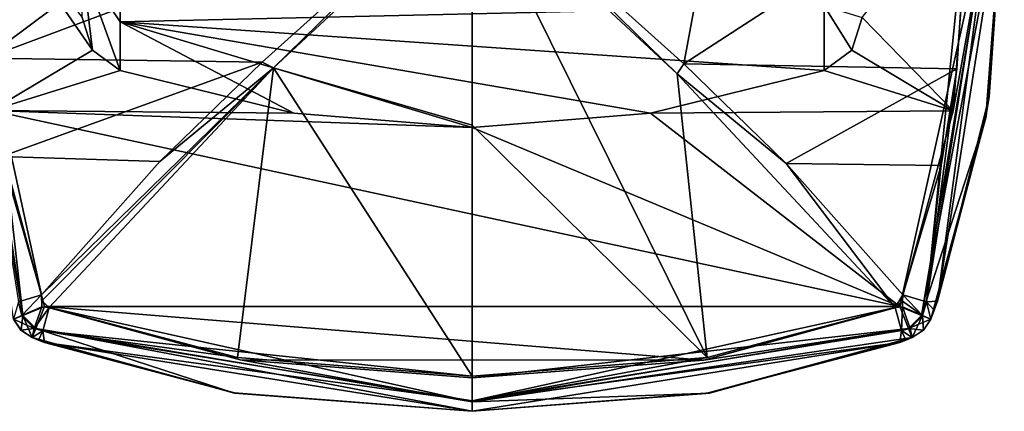
# Model space of a CAD drawing. Units: millimetres. Extents: x -27 to 637, y -76 to 27.
# Drawn here: x 599 to 622, y -76 to -67 of the extents above; entities that cross this region are included whole.
import ezdxf

# ---------------------------------------------------------------- set-up
doc = ezdxf.new("R2010")
doc.units = ezdxf.units.MM
doc.header["$LTSCALE"] = 65.185185
for name, color, linetype in [('19', 7, 'CONTINUOUS'), ('20', 7, 'CONTINUOUS'), ('21', 7, 'CONTINUOUS'), ('22', 7, 'CONTINUOUS'), ('23', 7, 'CONTINUOUS'), ('24', 7, 'CONTINUOUS'), ('25', 7, 'CONTINUOUS'), ('26', 7, 'CONTINUOUS'), ('273', 7, 'CONTINUOUS'), ('274', 7, 'CONTINUOUS'), ('275', 7, 'CONTINUOUS'), ('326', 7, 'CONTINUOUS'), ('327', 7, 'CONTINUOUS'), ('328', 7, 'CONTINUOUS'), ('51', 7, 'CONTINUOUS'), ('52', 7, 'CONTINUOUS'), ('53', 7, 'CONTINUOUS'), ('54', 7, 'CONTINUOUS'), ('55', 7, 'CONTINUOUS'), ('56', 7, 'CONTINUOUS'), ('57', 7, 'CONTINUOUS'), ('58', 7, 'CONTINUOUS'), ('59', 7, 'CONTINUOUS'), ('60', 7, 'CONTINUOUS'), ('61', 7, 'CONTINUOUS'), ('62', 7, 'CONTINUOUS'), ('63', 7, 'CONTINUOUS'), ('64', 7, 'CONTINUOUS'), ('7', 7, 'CONTINUOUS'), ('74', 7, 'CONTINUOUS'), ('75', 7, 'CONTINUOUS'), ('76', 7, 'CONTINUOUS'), ('77', 7, 'CONTINUOUS'), ('78', 7, 'CONTINUOUS'), ('79', 7, 'CONTINUOUS'), ('8', 7, 'CONTINUOUS'), ('80', 7, 'CONTINUOUS'), ('81', 7, 'CONTINUOUS'), ('83', 7, 'CONTINUOUS')]:
    doc.layers.add(name, color=color, linetype=linetype)

msp = doc.modelspace()

# ---------------------------------------------------------------- linework, layer by layer
at = {"layer": '19', "color": 7, "linetype": 'CONTINUOUS'}
for points in [[(619.344, -73.243, 191.3), (620.56, -68.788, 191.3), (621.514, -63.499, 191.532), (619.344, -73.243, 191.3)], [(619.344, -73.243, 191.3), (621.514, -63.499, 191.532), (619.844, -73.444, 191.524), (619.344, -73.243, 191.3)], [(621.514, -63.499, 191.532), (621.728, -63.499, 192.062), (619.844, -73.444, 191.524), (621.514, -63.499, 191.532)], [(619.844, -73.444, 191.524), (621.728, -63.499, 192.062), (621.312, -68.914, 192.062), (619.844, -73.444, 191.524)], [(620.56, -68.788, 191.3), (620.966, -63.499, 191.3), (621.514, -63.499, 191.532), (620.56, -68.788, 191.3)], [(620.051, -73.527, 192.062), (619.844, -73.444, 191.524), (621.312, -68.914, 192.062), (620.051, -73.527, 192.062)]]:
    msp.add_3dface(points, dxfattribs=at)
at = {"layer": '20', "color": 7, "linetype": 'CONTINUOUS'}
for points in [[(619.344, -73.243, 191.3), (619.844, -73.444, 191.524), (619.545, -73.743, 191.524), (619.344, -73.243, 191.3)], [(619.844, -73.444, 191.524), (620.051, -73.527, 192.062), (619.545, -73.743, 191.524), (619.844, -73.444, 191.524)], [(619.545, -73.743, 191.524), (620.051, -73.527, 192.062), (619.883, -73.781, 192.062), (619.545, -73.743, 191.524)], [(619.628, -73.95, 192.062), (619.545, -73.743, 191.524), (619.883, -73.781, 192.062), (619.628, -73.95, 192.062)]]:
    msp.add_3dface(points, dxfattribs=at)
at = {"layer": '21', "color": 7, "linetype": 'CONTINUOUS'}
for points in [[(619.883, -73.781, 192.062), (620.051, -73.527, 192.062), (619.884, -73.78, 198.92), (619.883, -73.781, 192.062)], [(619.884, -73.78, 198.92), (620.051, -73.527, 192.062), (620.051, -73.527, 198.92), (619.884, -73.78, 198.92)], [(619.628, -73.95, 198.92), (619.883, -73.781, 192.062), (619.884, -73.78, 198.92), (619.628, -73.95, 198.92)], [(619.628, -73.95, 192.062), (619.883, -73.781, 192.062), (619.628, -73.95, 198.92), (619.628, -73.95, 192.062)]]:
    msp.add_3dface(points, dxfattribs=at)
at = {"layer": '22', "color": 7, "linetype": 'CONTINUOUS'}
for points in [[(619.628, -73.95, 192.062), (615.022, -75.21, 198.92), (615.008, -75.212, 192.062), (619.628, -73.95, 192.062)], [(619.628, -73.95, 192.062), (619.628, -73.95, 198.92), (615.022, -75.21, 198.92), (619.628, -73.95, 192.062)], [(615.022, -75.21, 198.92), (609.6, -75.627, 198.92), (615.008, -75.212, 192.062), (615.022, -75.21, 198.92)], [(609.6, -75.627, 198.92), (609.6, -75.627, 192.062), (615.008, -75.212, 192.062), (609.6, -75.627, 198.92)]]:
    msp.add_3dface(points, dxfattribs=at)
at = {"layer": '23', "color": 7, "linetype": 'CONTINUOUS'}
for points in [[(614.883, -74.46, 191.3), (619.344, -73.243, 191.3), (619.545, -73.743, 191.524), (614.883, -74.46, 191.3)], [(609.6, -74.865, 191.3), (614.883, -74.46, 191.3), (619.545, -73.743, 191.524), (609.6, -74.865, 191.3)], [(609.6, -74.865, 191.3), (619.545, -73.743, 191.524), (609.6, -75.412, 191.532), (609.6, -74.865, 191.3)], [(619.545, -73.743, 191.524), (619.628, -73.95, 192.062), (609.6, -75.412, 191.532), (619.545, -73.743, 191.524)], [(619.628, -73.95, 192.062), (615.008, -75.212, 192.062), (609.6, -75.412, 191.532), (619.628, -73.95, 192.062)], [(615.008, -75.212, 192.062), (609.6, -75.627, 192.062), (609.6, -75.412, 191.532), (615.008, -75.212, 192.062)]]:
    msp.add_3dface(points, dxfattribs=at)
at = {"layer": '24', "color": 7, "linetype": 'CONTINUOUS'}
for points in [[(599.856, -73.243, 191.3), (609.6, -75.412, 191.532), (599.655, -73.743, 191.524), (599.856, -73.243, 191.3)], [(599.856, -73.243, 191.3), (604.31, -74.459, 191.3), (609.6, -75.412, 191.532), (599.856, -73.243, 191.3)], [(599.572, -73.95, 192.062), (599.655, -73.743, 191.524), (604.184, -75.211, 192.062), (599.572, -73.95, 192.062)], [(609.6, -75.412, 191.532), (609.6, -75.627, 192.062), (599.655, -73.743, 191.524), (609.6, -75.412, 191.532)], [(599.655, -73.743, 191.524), (609.6, -75.627, 192.062), (604.184, -75.211, 192.062), (599.655, -73.743, 191.524)], [(604.31, -74.459, 191.3), (609.6, -74.865, 191.3), (609.6, -75.412, 191.532), (604.31, -74.459, 191.3)]]:
    msp.add_3dface(points, dxfattribs=at)
at = {"layer": '25', "color": 7, "linetype": 'CONTINUOUS'}
for points in [[(599.356, -73.444, 191.524), (599.856, -73.243, 191.3), (599.655, -73.743, 191.524), (599.356, -73.444, 191.524)], [(599.149, -73.527, 192.062), (599.356, -73.444, 191.524), (599.317, -73.781, 192.062), (599.149, -73.527, 192.062)], [(599.356, -73.444, 191.524), (599.572, -73.95, 192.062), (599.317, -73.781, 192.062), (599.356, -73.444, 191.524)], [(599.356, -73.444, 191.524), (599.655, -73.743, 191.524), (599.572, -73.95, 192.062), (599.356, -73.444, 191.524)]]:
    msp.add_3dface(points, dxfattribs=at)
at = {"layer": '26', "color": 7, "linetype": 'CONTINUOUS'}
for points in [[(599.149, -73.527, 192.062), (599.317, -73.781, 192.062), (599.149, -73.527, 198.92), (599.149, -73.527, 192.062)], [(599.149, -73.527, 198.92), (599.317, -73.781, 192.062), (599.318, -73.782, 198.92), (599.149, -73.527, 198.92)], [(599.317, -73.781, 192.062), (599.572, -73.95, 192.062), (599.318, -73.782, 198.92), (599.317, -73.781, 192.062)], [(599.318, -73.782, 198.92), (599.572, -73.95, 192.062), (599.572, -73.95, 198.92), (599.318, -73.782, 198.92)]]:
    msp.add_3dface(points, dxfattribs=at)
at = {"layer": '273', "color": 7, "linetype": 'CONTINUOUS'}
for points in [[(601.579, -66.762, 174.894), (600.71, -65.472, 174.567), (601.579, -63.285, 159.954), (601.579, -66.762, 174.894)], [(600.71, -66.665, 190.03), (600.71, -65.472, 174.567), (600.95, -67.407, 190.03), (600.71, -66.665, 190.03)], [(600.95, -67.407, 190.03), (600.71, -65.472, 174.567), (601.579, -67.87, 190.03), (600.95, -67.407, 190.03)], [(601.579, -67.87, 190.03), (600.71, -65.472, 174.567), (601.579, -66.762, 174.894), (601.579, -67.87, 190.03)]]:
    msp.add_3dface(points, dxfattribs=at)
at = {"layer": '274', "color": 7, "linetype": 'CONTINUOUS'}
for points in [[(601.579, -66.762, 174.894), (601.579, -63.285, 159.954), (617.621, -66.396, 172.614), (601.579, -66.762, 174.894)], [(617.621, -67.87, 190.03), (601.579, -66.762, 174.894), (617.621, -66.396, 172.614), (617.621, -67.87, 190.03)], [(601.579, -67.87, 190.03), (601.579, -66.762, 174.894), (605.537, -68.842, 190.03), (601.579, -67.87, 190.03)], [(605.537, -68.842, 190.03), (601.579, -66.762, 174.894), (609.6, -69.169, 190.03), (605.537, -68.842, 190.03)], [(609.6, -69.169, 190.03), (601.579, -66.762, 174.894), (613.663, -68.842, 190.03), (609.6, -69.169, 190.03)], [(613.663, -68.842, 190.03), (601.579, -66.762, 174.894), (617.621, -67.87, 190.03), (613.663, -68.842, 190.03)]]:
    msp.add_3dface(points, dxfattribs=at)
at = {"layer": '275', "color": 7, "linetype": 'CONTINUOUS'}
for points in [[(617.621, -67.87, 190.03), (617.621, -66.396, 172.614), (618.25, -67.407, 190.03), (617.621, -67.87, 190.03)], [(618.25, -67.407, 190.03), (617.621, -66.396, 172.614), (618.49, -66.665, 190.03), (618.25, -67.407, 190.03)]]:
    msp.add_3dface(points, dxfattribs=at)
at = {"layer": '326', "color": 7, "linetype": 'CONTINUOUS'}
for points in [[(618.49, -66.665, 191.3), (618.25, -67.407, 191.3), (618.49, -66.665, 190.03), (618.49, -66.665, 191.3)], [(618.25, -67.407, 191.3), (618.25, -67.407, 190.03), (618.49, -66.665, 190.03), (618.25, -67.407, 191.3)], [(618.25, -67.407, 191.3), (617.621, -67.87, 191.3), (618.25, -67.407, 190.03), (618.25, -67.407, 191.3)], [(617.621, -67.87, 191.3), (617.621, -67.87, 190.03), (618.25, -67.407, 190.03), (617.621, -67.87, 191.3)]]:
    msp.add_3dface(points, dxfattribs=at)
at = {"layer": '327', "color": 7, "linetype": 'CONTINUOUS'}
for points in [[(605.537, -68.842, 191.3), (601.579, -67.87, 191.3), (605.537, -68.842, 190.03), (605.537, -68.842, 191.3)], [(601.579, -67.87, 191.3), (601.579, -67.87, 190.03), (605.537, -68.842, 190.03), (601.579, -67.87, 191.3)], [(617.621, -67.87, 191.3), (613.663, -68.842, 191.3), (617.621, -67.87, 190.03), (617.621, -67.87, 191.3)], [(613.663, -68.842, 191.3), (613.663, -68.842, 190.03), (617.621, -67.87, 190.03), (613.663, -68.842, 191.3)], [(609.6, -69.169, 191.3), (605.537, -68.842, 191.3), (609.6, -69.169, 190.03), (609.6, -69.169, 191.3)], [(605.537, -68.842, 191.3), (605.537, -68.842, 190.03), (609.6, -69.169, 190.03), (605.537, -68.842, 191.3)], [(613.663, -68.842, 191.3), (609.6, -69.169, 191.3), (613.663, -68.842, 190.03), (613.663, -68.842, 191.3)], [(609.6, -69.169, 191.3), (609.6, -69.169, 190.03), (613.663, -68.842, 190.03), (609.6, -69.169, 191.3)]]:
    msp.add_3dface(points, dxfattribs=at)
at = {"layer": '328', "color": 7, "linetype": 'CONTINUOUS'}
for points in [[(600.71, -66.665, 191.3), (600.71, -66.665, 190.03), (600.95, -67.407, 190.03), (600.71, -66.665, 191.3)], [(600.95, -67.407, 191.3), (600.71, -66.665, 191.3), (600.95, -67.407, 190.03), (600.95, -67.407, 191.3)], [(601.579, -67.87, 191.3), (600.95, -67.407, 191.3), (601.579, -67.87, 190.03), (601.579, -67.87, 191.3)], [(600.95, -67.407, 191.3), (600.95, -67.407, 190.03), (601.579, -67.87, 190.03), (600.95, -67.407, 191.3)]]:
    msp.add_3dface(points, dxfattribs=at)
at = {"layer": '51', "color": 7, "linetype": 'CONTINUOUS'}
for points in [[(621.48, -63.499, 207.57), (620.925, -63.499, 207.768), (619.952, -73.136, 206.653), (621.48, -63.499, 207.57)], [(620.209, -73.118, 206.113), (621.48, -63.499, 207.57), (619.952, -73.136, 206.653), (620.209, -73.118, 206.113)], [(619.952, -73.136, 206.653), (620.925, -63.499, 207.768), (620.644, -67.833, 207.579), (619.952, -73.136, 206.653)], [(621.728, -63.499, 207.007), (621.48, -63.499, 207.57), (620.209, -73.118, 206.113), (621.728, -63.499, 207.007)], [(621.728, -63.499, 207.007), (620.209, -73.118, 206.113), (621.382, -68.467, 206.769), (621.728, -63.499, 207.007)], [(620.288, -70.035, 207.345), (619.952, -73.136, 206.653), (620.644, -67.833, 207.579), (620.288, -70.035, 207.345)], [(619.414, -72.978, 206.86), (619.952, -73.136, 206.653), (620.288, -70.035, 207.345), (619.414, -72.978, 206.86)]]:
    msp.add_3dface(points, dxfattribs=at)
at = {"layer": '52', "color": 7, "linetype": 'CONTINUOUS'}
for points in [[(621.728, -63.499, 198.92), (621.382, -68.467, 206.769), (621.311, -68.921, 198.92), (621.728, -63.499, 198.92)], [(621.728, -63.499, 198.92), (621.728, -63.499, 207.007), (621.382, -68.467, 206.769), (621.728, -63.499, 198.92)], [(621.382, -68.467, 206.769), (620.209, -73.118, 206.113), (621.311, -68.921, 198.92), (621.382, -68.467, 206.769)], [(620.051, -73.527, 198.92), (621.311, -68.921, 198.92), (620.131, -73.323, 206.083), (620.051, -73.527, 198.92)], [(621.311, -68.921, 198.92), (620.209, -73.118, 206.113), (620.131, -73.323, 206.083), (621.311, -68.921, 198.92)], [(620.051, -73.527, 206.075), (620.051, -73.527, 198.92), (620.131, -73.323, 206.083), (620.051, -73.527, 206.075)]]:
    msp.add_3dface(points, dxfattribs=at)
at = {"layer": '53', "color": 7, "linetype": 'CONTINUOUS'}
for points in [[(621.728, -63.499, 192.062), (621.728, -63.499, 198.92), (621.311, -68.921, 198.92), (621.728, -63.499, 192.062)], [(621.312, -68.914, 192.062), (621.728, -63.499, 192.062), (621.311, -68.921, 198.92), (621.312, -68.914, 192.062)], [(620.051, -73.527, 192.062), (621.312, -68.914, 192.062), (620.051, -73.527, 198.92), (620.051, -73.527, 192.062)], [(620.051, -73.527, 198.92), (621.312, -68.914, 192.062), (621.311, -68.921, 198.92), (620.051, -73.527, 198.92)]]:
    msp.add_3dface(points, dxfattribs=at)
at = {"layer": '54', "color": 7, "linetype": 'CONTINUOUS'}
for points in [[(619.884, -73.78, 198.92), (620.051, -73.527, 206.075), (619.883, -73.781, 206.075), (619.884, -73.78, 198.92)], [(619.884, -73.78, 198.92), (620.051, -73.527, 198.92), (620.051, -73.527, 206.075), (619.884, -73.78, 198.92)], [(619.628, -73.95, 198.92), (619.884, -73.78, 198.92), (619.628, -73.95, 202.499), (619.628, -73.95, 198.92)], [(619.628, -73.95, 202.499), (619.884, -73.78, 198.92), (619.628, -73.95, 206.075), (619.628, -73.95, 202.499)], [(619.628, -73.95, 206.075), (619.884, -73.78, 198.92), (619.883, -73.781, 206.075), (619.628, -73.95, 206.075)]]:
    msp.add_3dface(points, dxfattribs=at)
at = {"layer": '55', "color": 7, "linetype": 'CONTINUOUS'}
for points in [[(619.405, -73.253, 206.835), (619.583, -73.74, 206.6), (619.867, -73.444, 206.591), (619.405, -73.253, 206.835)], [(619.583, -73.74, 206.6), (619.628, -73.95, 206.075), (619.867, -73.444, 206.591), (619.583, -73.74, 206.6)], [(619.628, -73.95, 206.075), (619.883, -73.781, 206.075), (619.867, -73.444, 206.591), (619.628, -73.95, 206.075)], [(619.883, -73.781, 206.075), (620.051, -73.527, 206.075), (619.867, -73.444, 206.591), (619.883, -73.781, 206.075)]]:
    msp.add_3dface(points, dxfattribs=at)
at = {"layer": '56', "color": 7, "linetype": 'CONTINUOUS'}
for points in [[(619.239, -73.268, 206.86), (619.386, -73.79, 206.658), (619.405, -73.253, 206.835), (619.239, -73.268, 206.86)], [(619.386, -73.79, 206.658), (619.583, -73.74, 206.6), (619.405, -73.253, 206.835), (619.386, -73.79, 206.658)], [(619.386, -73.79, 206.658), (619.348, -74.06, 206.12), (619.486, -74.006, 206.092), (619.386, -73.79, 206.658)], [(619.628, -73.95, 206.075), (619.583, -73.74, 206.6), (619.386, -73.79, 206.658), (619.628, -73.95, 206.075)], [(619.628, -73.95, 206.075), (619.386, -73.79, 206.658), (619.486, -74.006, 206.092), (619.628, -73.95, 206.075)]]:
    msp.add_3dface(points, dxfattribs=at)
at = {"layer": '57', "color": 7, "linetype": 'CONTINUOUS'}
for points in [[(615.022, -75.21, 198.92), (619.628, -73.95, 198.92), (614.924, -75.226, 206.852), (615.022, -75.21, 198.92)], [(619.628, -73.95, 198.92), (619.348, -74.06, 206.12), (614.924, -75.226, 206.852), (619.628, -73.95, 198.92)], [(619.348, -74.06, 206.12), (619.628, -73.95, 198.92), (619.486, -74.006, 206.092), (619.348, -74.06, 206.12)], [(619.628, -73.95, 198.92), (619.628, -73.95, 202.499), (619.486, -74.006, 206.092), (619.628, -73.95, 198.92)], [(619.628, -73.95, 202.499), (619.628, -73.95, 206.075), (619.486, -74.006, 206.092), (619.628, -73.95, 202.499)], [(609.6, -75.627, 198.92), (615.022, -75.21, 198.92), (609.6, -75.627, 207.077), (609.6, -75.627, 198.92)], [(609.6, -75.627, 207.077), (615.022, -75.21, 198.92), (614.924, -75.226, 206.852), (609.6, -75.627, 207.077)]]:
    msp.add_3dface(points, dxfattribs=at)
at = {"layer": '58', "color": 7, "linetype": 'CONTINUOUS'}
for points in [[(599.572, -73.95, 198.92), (604.178, -75.21, 198.92), (599.712, -74.005, 206.091), (599.572, -73.95, 198.92)], [(599.572, -73.95, 206.075), (599.572, -73.95, 198.92), (599.712, -74.005, 206.091), (599.572, -73.95, 206.075)], [(599.712, -74.005, 206.091), (604.178, -75.21, 198.92), (599.852, -74.059, 206.12), (599.712, -74.005, 206.091)], [(599.852, -74.059, 206.12), (604.178, -75.21, 198.92), (604.217, -75.216, 206.847), (599.852, -74.059, 206.12)], [(604.178, -75.21, 198.92), (609.6, -75.627, 198.92), (604.217, -75.216, 206.847), (604.178, -75.21, 198.92)], [(609.6, -75.627, 198.92), (609.6, -75.627, 207.077), (604.217, -75.216, 206.847), (609.6, -75.627, 198.92)]]:
    msp.add_3dface(points, dxfattribs=at)
at = {"layer": '59', "color": 7, "linetype": 'CONTINUOUS'}
for points in [[(599.961, -73.268, 206.86), (599.813, -73.799, 206.649), (604.254, -74.405, 207.602), (599.961, -73.268, 206.86)], [(599.813, -73.799, 206.649), (599.852, -74.059, 206.12), (609.6, -75.391, 207.629), (599.813, -73.799, 206.649)], [(604.254, -74.405, 207.602), (599.813, -73.799, 206.649), (609.6, -74.829, 207.838), (604.254, -74.405, 207.602)], [(609.6, -74.829, 207.838), (599.813, -73.799, 206.649), (609.6, -75.391, 207.629), (609.6, -74.829, 207.838)], [(609.6, -75.627, 207.077), (599.852, -74.059, 206.12), (604.217, -75.216, 206.847), (609.6, -75.627, 207.077)], [(599.852, -74.059, 206.12), (609.6, -75.627, 207.077), (609.6, -75.391, 207.629), (599.852, -74.059, 206.12)]]:
    msp.add_3dface(points, dxfattribs=at)
at = {"layer": '60', "color": 7, "linetype": 'CONTINUOUS'}
for points in [[(599.795, -73.253, 206.835), (599.617, -73.74, 206.6), (599.961, -73.268, 206.86), (599.795, -73.253, 206.835)], [(599.813, -73.799, 206.649), (599.961, -73.268, 206.86), (599.617, -73.74, 206.6), (599.813, -73.799, 206.649)], [(599.572, -73.95, 206.075), (599.813, -73.799, 206.649), (599.617, -73.74, 206.6), (599.572, -73.95, 206.075)], [(599.572, -73.95, 206.075), (599.712, -74.005, 206.091), (599.813, -73.799, 206.649), (599.572, -73.95, 206.075)], [(599.712, -74.005, 206.091), (599.852, -74.059, 206.12), (599.813, -73.799, 206.649), (599.712, -74.005, 206.091)]]:
    msp.add_3dface(points, dxfattribs=at)
at = {"layer": '61', "color": 7, "linetype": 'CONTINUOUS'}
for points in [[(599.617, -73.74, 206.6), (599.795, -73.253, 206.835), (599.333, -73.444, 206.591), (599.617, -73.74, 206.6)], [(599.149, -73.527, 206.075), (599.617, -73.74, 206.6), (599.333, -73.444, 206.591), (599.149, -73.527, 206.075)], [(599.617, -73.74, 206.6), (599.149, -73.527, 206.075), (599.316, -73.78, 206.075), (599.617, -73.74, 206.6)], [(599.572, -73.95, 206.075), (599.617, -73.74, 206.6), (599.316, -73.78, 206.075), (599.572, -73.95, 206.075)]]:
    msp.add_3dface(points, dxfattribs=at)
at = {"layer": '62', "color": 7, "linetype": 'CONTINUOUS'}
for points in [[(599.149, -73.527, 198.92), (599.318, -73.782, 198.92), (599.149, -73.527, 206.075), (599.149, -73.527, 198.92)], [(599.149, -73.527, 206.075), (599.318, -73.782, 198.92), (599.316, -73.78, 206.075), (599.149, -73.527, 206.075)], [(599.318, -73.782, 198.92), (599.572, -73.95, 198.92), (599.316, -73.78, 206.075), (599.318, -73.782, 198.92)], [(599.572, -73.95, 198.92), (599.572, -73.95, 206.075), (599.316, -73.78, 206.075), (599.572, -73.95, 198.92)]]:
    msp.add_3dface(points, dxfattribs=at)
at = {"layer": '63', "color": 7, "linetype": 'CONTINUOUS'}
for points in [[(599.149, -73.527, 206.075), (599.333, -73.444, 206.591), (599.258, -73.135, 206.662), (599.149, -73.527, 206.075)], [(599.258, -73.135, 206.662), (599.333, -73.444, 206.591), (599.786, -72.978, 206.86), (599.258, -73.135, 206.662)], [(599.333, -73.444, 206.591), (599.795, -73.253, 206.835), (599.786, -72.978, 206.86), (599.333, -73.444, 206.591)], [(599.786, -72.978, 206.86), (599.795, -73.253, 206.835), (599.789, -73.116, 206.842), (599.786, -72.978, 206.86)]]:
    msp.add_3dface(points, dxfattribs=at)
at = {"layer": '64', "color": 7, "linetype": 'CONTINUOUS'}
for points in [[(599.258, -73.135, 206.662), (599.786, -72.978, 206.86), (597.72, -63.499, 207.57), (599.258, -73.135, 206.662)], [(597.72, -63.499, 207.57), (599.786, -72.978, 206.86), (598.879, -69.826, 207.371), (597.72, -63.499, 207.57)]]:
    msp.add_3dface(points, dxfattribs=at)
at = {"layer": '7', "color": 7, "linetype": 'CONTINUOUS'}
for points in [[(598.234, -63.499, 191.3), (600.71, -66.665, 191.3), (600.95, -67.407, 191.3), (598.234, -63.499, 191.3)], [(598.639, -68.782, 191.3), (598.234, -63.499, 191.3), (600.95, -67.407, 191.3), (598.639, -68.782, 191.3)], [(620.966, -63.499, 191.3), (620.56, -68.788, 191.3), (618.49, -66.665, 191.3), (620.966, -63.499, 191.3)], [(618.49, -66.665, 191.3), (620.56, -68.788, 191.3), (618.25, -67.407, 191.3), (618.49, -66.665, 191.3)], [(601.579, -67.87, 191.3), (598.639, -68.782, 191.3), (600.95, -67.407, 191.3), (601.579, -67.87, 191.3)], [(618.25, -67.407, 191.3), (620.56, -68.788, 191.3), (617.621, -67.87, 191.3), (618.25, -67.407, 191.3)], [(605.537, -68.842, 191.3), (598.639, -68.782, 191.3), (601.579, -67.87, 191.3), (605.537, -68.842, 191.3)], [(617.621, -67.87, 191.3), (620.56, -68.788, 191.3), (613.663, -68.842, 191.3), (617.621, -67.87, 191.3)], [(599.856, -73.243, 191.3), (598.639, -68.782, 191.3), (619.344, -73.243, 191.3), (599.856, -73.243, 191.3)], [(619.344, -73.243, 191.3), (598.639, -68.782, 191.3), (609.6, -69.169, 191.3), (619.344, -73.243, 191.3)], [(609.6, -69.169, 191.3), (598.639, -68.782, 191.3), (605.537, -68.842, 191.3), (609.6, -69.169, 191.3)], [(613.663, -68.842, 191.3), (619.344, -73.243, 191.3), (609.6, -69.169, 191.3), (613.663, -68.842, 191.3)], [(620.56, -68.788, 191.3), (619.344, -73.243, 191.3), (613.663, -68.842, 191.3), (620.56, -68.788, 191.3)], [(604.31, -74.459, 191.3), (599.856, -73.243, 191.3), (614.883, -74.46, 191.3), (604.31, -74.459, 191.3)], [(614.883, -74.46, 191.3), (599.856, -73.243, 191.3), (619.344, -73.243, 191.3), (614.883, -74.46, 191.3)], [(609.6, -74.865, 191.3), (604.31, -74.459, 191.3), (614.883, -74.46, 191.3), (609.6, -74.865, 191.3)]]:
    msp.add_3dface(points, dxfattribs=at)
at = {"layer": '74', "color": 7, "linetype": 'CONTINUOUS'}
for points in [[(615.204, -63.499, 207.353), (609.718, -63.499, 206.736), (614.422, -67.716, 207.019), (615.204, -63.499, 207.353)], [(620.644, -67.833, 207.579), (620.925, -63.499, 207.768), (614.422, -67.716, 207.019), (620.644, -67.833, 207.579)], [(620.925, -63.499, 207.768), (615.204, -63.499, 207.353), (614.422, -67.716, 207.019), (620.925, -63.499, 207.768)], [(616.755, -69.984, 206.996), (620.644, -67.833, 207.579), (614.422, -67.716, 207.019), (616.755, -69.984, 206.996)], [(620.288, -70.035, 207.345), (620.644, -67.833, 207.579), (616.755, -69.984, 206.996), (620.288, -70.035, 207.345)], [(619.414, -72.978, 206.86), (620.288, -70.035, 207.345), (616.755, -69.984, 206.996), (619.414, -72.978, 206.86)]]:
    msp.add_3dface(points, dxfattribs=at)
at = {"layer": '75', "color": 7, "linetype": 'CONTINUOUS'}
for points in [[(614.275, -67.948, 207.021), (609.718, -63.499, 206.736), (609.6, -63.601, 206.736), (614.275, -67.948, 207.021)], [(614.422, -67.716, 207.019), (609.718, -63.499, 206.736), (614.275, -67.948, 207.021), (614.422, -67.716, 207.019)], [(616.755, -69.984, 206.996), (614.422, -67.716, 207.019), (614.275, -67.948, 207.021), (616.755, -69.984, 206.996)], [(619.239, -73.268, 206.86), (616.755, -69.984, 206.996), (614.275, -67.948, 207.021), (619.239, -73.268, 206.86)], [(619.239, -73.268, 206.86), (619.414, -72.978, 206.86), (616.755, -69.984, 206.996), (619.239, -73.268, 206.86)], [(619.414, -72.978, 206.86), (619.239, -73.268, 206.86), (619.411, -73.122, 206.841), (619.414, -72.978, 206.86)], [(619.239, -73.268, 206.86), (619.405, -73.253, 206.835), (619.411, -73.122, 206.841), (619.239, -73.268, 206.86)]]:
    msp.add_3dface(points, dxfattribs=at)
at = {"layer": '76', "color": 7, "linetype": 'CONTINUOUS'}
for points in [[(619.405, -73.253, 206.835), (619.867, -73.444, 206.591), (619.411, -73.122, 206.841), (619.405, -73.253, 206.835)], [(619.867, -73.444, 206.591), (619.414, -72.978, 206.86), (619.411, -73.122, 206.841), (619.867, -73.444, 206.591)], [(619.952, -73.136, 206.653), (619.414, -72.978, 206.86), (619.867, -73.444, 206.591), (619.952, -73.136, 206.653)], [(620.051, -73.527, 206.075), (619.952, -73.136, 206.653), (619.867, -73.444, 206.591), (620.051, -73.527, 206.075)], [(620.209, -73.118, 206.113), (619.952, -73.136, 206.653), (620.131, -73.323, 206.083), (620.209, -73.118, 206.113)], [(619.952, -73.136, 206.653), (620.051, -73.527, 206.075), (620.131, -73.323, 206.083), (619.952, -73.136, 206.653)]]:
    msp.add_3dface(points, dxfattribs=at)
at = {"layer": '77', "color": 7, "linetype": 'CONTINUOUS'}
for points in [[(614.275, -67.948, 207.021), (609.6, -63.601, 206.736), (614.956, -74.403, 207.601), (614.275, -67.948, 207.021)], [(614.956, -74.403, 207.601), (609.6, -63.601, 206.736), (609.6, -69.116, 207.431), (614.956, -74.403, 207.601)], [(619.239, -73.268, 206.86), (614.275, -67.948, 207.021), (614.956, -74.403, 207.601), (619.239, -73.268, 206.86)], [(609.6, -74.829, 207.838), (614.956, -74.403, 207.601), (609.6, -69.116, 207.431), (609.6, -74.829, 207.838)]]:
    msp.add_3dface(points, dxfattribs=at)
at = {"layer": '78', "color": 7, "linetype": 'CONTINUOUS'}
for points in [[(619.386, -73.79, 206.658), (619.239, -73.268, 206.86), (609.6, -75.391, 207.629), (619.386, -73.79, 206.658)], [(609.6, -75.391, 207.629), (619.239, -73.268, 206.86), (614.956, -74.403, 207.601), (609.6, -75.391, 207.629)], [(619.348, -74.06, 206.12), (619.386, -73.79, 206.658), (609.6, -75.391, 207.629), (619.348, -74.06, 206.12)], [(619.348, -74.06, 206.12), (609.6, -75.627, 207.077), (614.924, -75.226, 206.852), (619.348, -74.06, 206.12)], [(609.6, -75.627, 207.077), (619.348, -74.06, 206.12), (609.6, -75.391, 207.629), (609.6, -75.627, 207.077)], [(609.6, -74.829, 207.838), (609.6, -75.391, 207.629), (614.956, -74.403, 207.601), (609.6, -74.829, 207.838)]]:
    msp.add_3dface(points, dxfattribs=at)
at = {"layer": '79', "color": 7, "linetype": 'CONTINUOUS'}
for points in [[(609.6, -69.116, 207.431), (609.6, -63.601, 206.736), (605.073, -67.807, 207.02), (609.6, -69.116, 207.431)], [(599.961, -73.268, 206.86), (604.254, -74.405, 207.602), (605.073, -67.807, 207.02), (599.961, -73.268, 206.86)], [(604.254, -74.405, 207.602), (609.6, -74.829, 207.838), (605.073, -67.807, 207.02), (604.254, -74.405, 207.602)], [(609.6, -74.829, 207.838), (609.6, -69.116, 207.431), (605.073, -67.807, 207.02), (609.6, -74.829, 207.838)]]:
    msp.add_3dface(points, dxfattribs=at)
at = {"layer": '8', "color": 7, "linetype": 'CONTINUOUS'}
for points in [[(597.686, -63.499, 191.532), (598.234, -63.499, 191.3), (599.356, -73.444, 191.524), (597.686, -63.499, 191.532)], [(599.149, -73.527, 192.062), (597.686, -63.499, 191.532), (599.356, -73.444, 191.524), (599.149, -73.527, 192.062)], [(598.234, -63.499, 191.3), (598.639, -68.782, 191.3), (599.356, -73.444, 191.524), (598.234, -63.499, 191.3)], [(598.639, -68.782, 191.3), (599.856, -73.243, 191.3), (599.356, -73.444, 191.524), (598.639, -68.782, 191.3)]]:
    msp.add_3dface(points, dxfattribs=at)
at = {"layer": '80', "color": 7, "linetype": 'CONTINUOUS'}
for points in [[(605.073, -67.807, 207.02), (609.482, -63.499, 206.736), (604.815, -67.682, 207.018), (605.073, -67.807, 207.02)], [(609.6, -63.601, 206.736), (609.482, -63.499, 206.736), (605.073, -67.807, 207.02), (609.6, -63.601, 206.736)], [(602.483, -69.944, 206.997), (605.073, -67.807, 207.02), (604.815, -67.682, 207.018), (602.483, -69.944, 206.997)], [(599.786, -72.978, 206.86), (599.789, -73.116, 206.842), (605.073, -67.807, 207.02), (599.786, -72.978, 206.86)], [(599.786, -72.978, 206.86), (605.073, -67.807, 207.02), (602.483, -69.944, 206.997), (599.786, -72.978, 206.86)], [(599.789, -73.116, 206.842), (599.961, -73.268, 206.86), (605.073, -67.807, 207.02), (599.789, -73.116, 206.842)], [(599.795, -73.253, 206.835), (599.961, -73.268, 206.86), (599.789, -73.116, 206.842), (599.795, -73.253, 206.835)]]:
    msp.add_3dface(points, dxfattribs=at)
at = {"layer": '81', "color": 7, "linetype": 'CONTINUOUS'}
for points in [[(598.275, -63.499, 207.768), (598.51, -67.587, 207.601), (603.996, -63.499, 207.353), (598.275, -63.499, 207.768)], [(609.482, -63.499, 206.736), (598.51, -67.587, 207.601), (604.815, -67.682, 207.018), (609.482, -63.499, 206.736)], [(598.51, -67.587, 207.601), (609.482, -63.499, 206.736), (603.996, -63.499, 207.353), (598.51, -67.587, 207.601)], [(598.51, -67.587, 207.601), (598.879, -69.826, 207.371), (604.815, -67.682, 207.018), (598.51, -67.587, 207.601)], [(598.879, -69.826, 207.371), (602.483, -69.944, 206.997), (604.815, -67.682, 207.018), (598.879, -69.826, 207.371)], [(598.879, -69.826, 207.371), (599.786, -72.978, 206.86), (602.483, -69.944, 206.997), (598.879, -69.826, 207.371)]]:
    msp.add_3dface(points, dxfattribs=at)
at = {"layer": '83', "color": 7, "linetype": 'CONTINUOUS'}
for points in [[(599.572, -73.95, 192.062), (604.184, -75.211, 192.062), (599.572, -73.95, 198.92), (599.572, -73.95, 192.062)], [(599.572, -73.95, 198.92), (604.184, -75.211, 192.062), (604.178, -75.21, 198.92), (599.572, -73.95, 198.92)], [(609.6, -75.627, 192.062), (609.6, -75.627, 198.92), (604.178, -75.21, 198.92), (609.6, -75.627, 192.062)], [(604.184, -75.211, 192.062), (609.6, -75.627, 192.062), (604.178, -75.21, 198.92), (604.184, -75.211, 192.062)]]:
    msp.add_3dface(points, dxfattribs=at)

doc.saveas('drawing.dxf')
